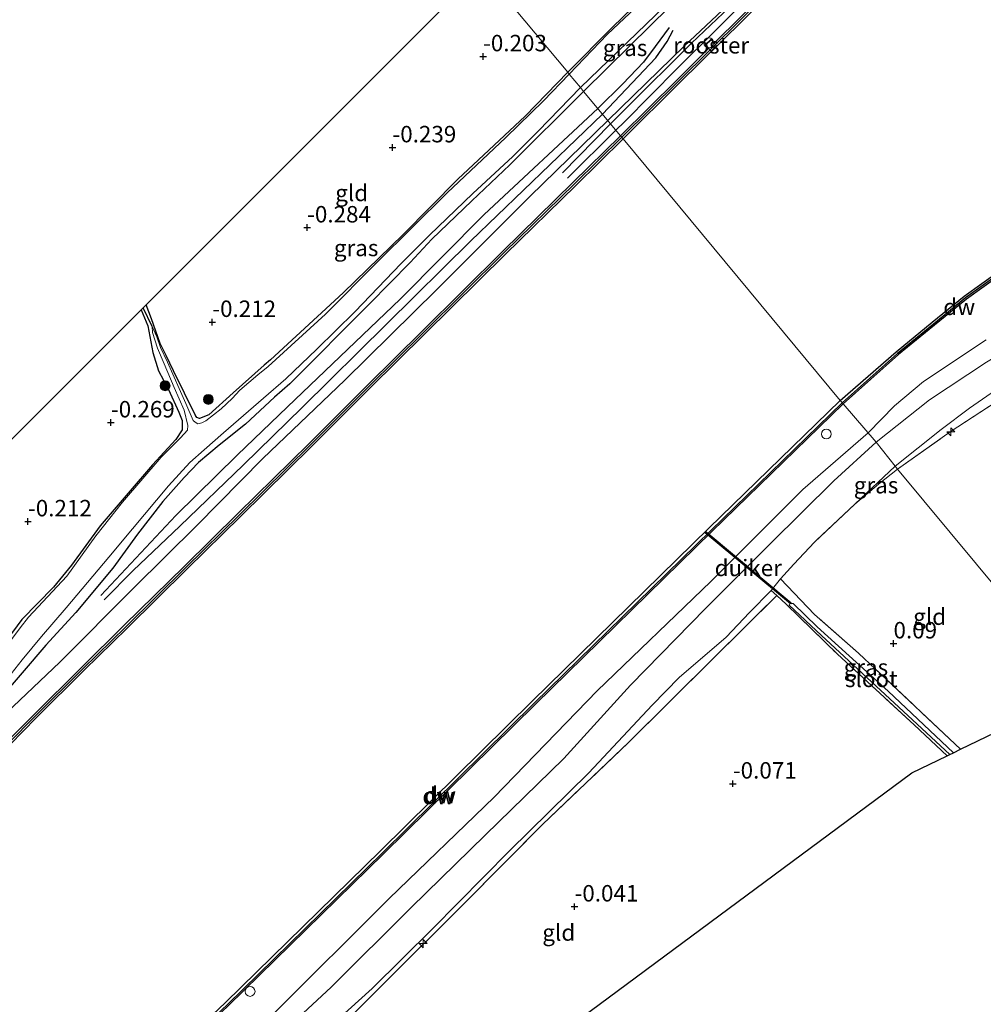
# Model space of a CAD drawing. Units: metres. Extents: x 202942 to 210007, y 518748 to 524237.
# Drawn here: x 206319 to 206465, y 521725 to 521874 of the extents above; entities that cross this region are included whole.
import ezdxf
from ezdxf.enums import TextEntityAlignment as Align

# ---------------------------------------------------------------- set-up
doc = ezdxf.new("R2010")
doc.units = ezdxf.units.M
doc.linetypes.add('IE-TERREINAFSCHEIDING', pattern=[10, 8, -2])
doc.layers.get('0').update_dxf_attribs({"lineweight": 25})
for name, color, linetype, lineweight in [('B-ME-AL-OVERIG-S-B1', 7, 'Continuous', 18), ('B-ME-GC-DAMWAND-GV-B6', 10, 'Continuous', 25), ('B-ME-GC-DAMWAND-L-B1', 10, 'Continuous', 25), ('B-ME-GR-BOOM-S-B1', 93, 'Continuous', 18), ('B-ME-GW-GRONDWERKLIJN-L-B1', 10, 'Continuous', 25), ('B-ME-GW-HOOGTEPUNT-S-B1', 10, 'Continuous', 25), ('B-ME-GW-INSTEEKWATERGANG-L-B1', 10, 'Continuous', 25), ('B-ME-GW-KRUINLIJN-L-B1', 93, 'Continuous', 18), ('B-ME-GW-TEENLIJN-L-B1', 93, 'Continuous', 18), ('B-ME-GW-WATERGANG-GREPPEL-L-B1', 10, 'Continuous', 25), ('B-ME-IE-GRASLAND-GV-B6', 93, 'Continuous', 18), ('B-ME-IE-GRONDWERKLIJN-GROND_INGERICHT-GV-B6', 253, 'Continuous', 18), ('B-ME-IE-HULPGEOMETRIE-L-B1', 53, 'Continuous', 18), ('B-ME-IE-INRICHTINGSELEMENT-GV-B6', 253, 'Continuous', 18), ('B-ME-IE-INRICHTINGSELEMENT-S-B1', 253, 'Continuous', 18), ('B-ME-IE-TERREINAFSCHEIDING-RASTERHEKWERK-L-B1', 8, 'IE-TERREINAFSCHEIDING', 18), ('B-ME-KG-KADASTRAAL-OPNAMEDTMGRENS-L-B1', 10, 'Continuous', 25), ('B-ME-KW-DUIKER-GV-B6', 10, 'Continuous', 25), ('B-ME-OB-WATERLIJN-L-B1', 133, 'OB-WATERLIJN', 18), ('B-ME-OG-BREUK-L-B1', 10, 'Continuous', 25), ('B-ME-OG-WATER-GV-B6', 153, 'Continuous', 18)]:
    doc.layers.add(name, color=color, linetype=linetype, lineweight=lineweight)
doc.styles.add('NLCS-ISO', font='NLCS-ISO.TTF')
doc.linetypes.add('OB-WATERLIJN', pattern='A,10,[32,NLCS.SHX,S=2,R=0,X=0,Y=0],-12', length=22)

# ---------------------------------------------------------------- blocks, each defined once
blk = doc.blocks.new('dtb')
blk.add_circle((0, 0), 0.75)
blk = doc.blocks.new('boom')
blk.add_hatch(color=256).paths.add_polyline_path([(-0.75, 0, 1), (0.75, 0, 1)])
blk.add_circle((0, 0), 0.75)
blk = doc.blocks.new('hecto')
for p, q in [((0, 0.625), (-0.625, 0)), ((0, -0.625), (0, 0.625)), ((-0.625, 0), (0.625, 0)), ((0.625, 0), (0, -0.625))]:
    blk.add_line(p, q)
blk = doc.blocks.new('hoogtepunt')
for p, q in [((-0.5, 0), (0.5, 0)), ((0, 0.5), (0, -0.5))]:
    blk.add_line(p, q)

msp = doc.modelspace()

# ---------------------------------------------------------------- linework, layer by layer
at = {"layer": 'B-ME-GC-DAMWAND-GV-B6'}
for points in [[(206410.588, 521856.121, -0.329), (206410.1991, 521856.5764, 0.8754), (206418.7554, 521865.0422, 0.8264), (206423.6114, 521869.8231, 0.8005), (206423.0927, 521870.3972, 0.8005), (206423.9818, 521871.2558, 0.8005), (206424.4932, 521870.6913, 0.8005), (206428.4585, 521874.5953, 0.878), (206439.0633, 521885.1981, 0.8056), (206447.3083, 521893.3291, 0.8474), (206457.7178, 521903.6265, 0.8324), (206467.525, 521913.3568, 0.8102)], [(206467.944, 521912.931, -0.327), (206458.138, 521903.202, -0.327), (206447.728, 521892.904, -0.327), (206439.484, 521884.774, -0.327), (206428.879, 521874.171, -0.327), (206419.175, 521864.617, -0.327), (206410.588, 521856.121, -0.329)], [(206263.5729, 521718.3123, 0.8001), (206272.7377, 521725.2553, 0.8833), (206282.5393, 521733.1397, 0.945), (206289.5627, 521739.017, 0.9009), (206295.6375, 521744.2082, 0.8946), (206300.5371, 521748.7294, 0.882), (206305.535, 521753.3613, 0.9198), (206308.9389, 521756.5426, 0.9135), (206311.2966, 521758.8783, 0.9261), (206316.9865, 521764.4643, 0.882), (206320.9534, 521768.4872, 0.8694), (206328.2394, 521775.7271, 0.8568), (206334.774, 521782.1378, 0.8946), (206343.9, 521791.1368, 0.8757), (206352.0922, 521799.1759, 0.9513), (206362.8347, 521809.7485, 0.9135), (206371.7513, 521818.6491, 0.9891), (206380.0639, 521826.8627, 0.9324), (206392.3197, 521839.0175, 0.9513), (206402.9852, 521849.4609, 0.9387), (206410.1991, 521856.5764, 0.8754), (206410.588, 521856.121, -0.329)], [(206410.588, 521856.121, -0.329), (206403.404, 521849.035, -0.329), (206392.739, 521838.592, -0.329), (206380.484, 521826.438, -0.329), (206372.172, 521818.225, -0.329), (206363.255, 521809.324, -0.329), (206352.511, 521798.75, -0.329), (206344.319, 521790.711, -0.329), (206335.193, 521781.712, -0.329), (206328.659, 521775.302, -0.329), (206321.377, 521768.065, -0.329), (206317.409, 521764.041, -0.329), (206311.716, 521758.453, -0.329), (206309.353, 521756.112, -0.329), (206305.942, 521752.924, -0.329), (206300.943, 521748.291, -0.329), (206296.034, 521743.761, -0.329), (206289.949, 521738.561, -0.329), (206282.918, 521732.678, -0.329), (206273.106, 521724.784, -0.329), (206263.93, 521717.833, -0.329)], [(206443.6044, 521816.3111, -0.329), (206452.1164, 521823.7377, -0.329), (206457.599, 521828.2143, -0.329), (206462.4399, 521832.1833, -0.329), (206467.8357, 521836.0532, -0.329)], [(206468.166, 521835.5828, 0.8672), (206462.79, 521831.727, 0.7798), (206457.963, 521827.7695, 0.7865), (206452.4872, 521823.2984, 0.8336), (206444.0512, 521815.824, 0.8655), (206443.6044, 521816.3111, -0.329)], [(206323.1921, 521698.3538, 0.8257), (206321.4907, 521696.8293, -0.329), (206321.0634, 521696.4464, -0.329), (206320.6113, 521696.9464, -0.329), (206323.5374, 521699.5448, -0.329), (206350.1352, 521724.7949, -0.329), (206373.7017, 521747.8603, -0.329), (206396.7987, 521770.6313, -0.329), (206423.6452, 521796.8889, -0.329), (206443.6044, 521816.3111, -0.329), (206444.0512, 521815.824, 0.8655), (206424.1064, 521796.4159, 0.8529), (206397.2612, 521770.1606, 0.8631), (206374.1643, 521747.3896, 0.8316), (206350.5931, 521724.3195, 0.8568), (206323.1921, 521698.3538, 0.8257)]]:
    msp.add_polyline3d(points, dxfattribs=at)
at = {"layer": 'B-ME-GC-DAMWAND-L-B1'}
for points in [[(206410.392, 521856.3439, 0.8756), (206418.9669, 521864.828, 0.8264), (206428.6705, 521874.3816, 0.878), (206439.2754, 521884.9845, 0.8056), (206447.5198, 521893.1149, 0.8474), (206457.9296, 521903.4127, 0.8324), (206467.7361, 521913.1422, 0.8102)], [(206263.749, 521718.0713, 0.8001), (206272.923, 521725.018, 0.8833), (206282.7303, 521732.907, 0.945), (206289.757, 521738.7871, 0.9009), (206295.8374, 521743.983, 0.8946), (206300.7415, 521748.5083, 0.882), (206305.7401, 521753.1409, 0.9198), (206309.1477, 521756.3257, 0.9135), (206311.5079, 521758.664, 0.9261), (206317.1991, 521764.2512, 0.882), (206321.1667, 521768.2748, 0.8694), (206328.4509, 521775.5129, 0.8568), (206334.9851, 521781.9232, 0.8946), (206344.1111, 521790.9222, 0.8757), (206352.3032, 521798.9612, 0.9513), (206363.0466, 521809.5346, 0.9135), (206371.9635, 521818.4355, 0.9891), (206380.2757, 521826.6487, 0.9324), (206392.531, 521838.803, 0.9513), (206403.1962, 521849.2462, 0.9387), (206410.392, 521856.3439, 0.8756)], [(206480.3953, 521843.9897, 0.7328), (206476.5672, 521841.4999, 0.8), (206472.2257, 521838.6514, 0.8336), (206468.0347, 521835.7698, 0.8672), (206462.6509, 521831.9084, 0.7798), (206457.8183, 521827.9463, 0.7865), (206452.3392, 521823.4724, 0.8336), (206443.8965, 521815.9926, 0.8655)], [(206443.8965, 521815.9926, 0.8655), (206423.9467, 521796.5796, 0.8529), (206397.1009, 521770.3238, 0.8631), (206374.004, 521747.5528, 0.8316), (206350.4344, 521724.4843, 0.8568), (206323.0371, 521698.522, 0.8257), (206321.338, 521696.9997, -0.329)]]:
    msp.add_polyline3d(points, dxfattribs=at)
at = {"layer": 'B-ME-GW-GRONDWERKLIJN-L-B1'}
msp.add_line((206408.7074, 521858.3745, 1.0187), (206401.3751, 521850.9208, 1.0391), dxfattribs=at)
for points in [[(206432.5509, 521881.663, 0.9652), (206420.9925, 521870.6563, 1.019), (206411.036, 521860.7418, 1.0123), (206408.7074, 521858.3745, 1.0187)], [(206407.484, 521859.856, 0.906), (206415.5944, 521868.4474, 0.906), (206417.3075, 521870.8957, 0.8867), (206418.2347, 521872.6434, 0.7611)], [(206331.7334, 521786.0009, 0.9989), (206336.1204, 521790.4912, 0.9795), (206343.2027, 521797.2202, 0.9795), (206352.9066, 521806.5495, 1.1148), (206361.8183, 521815.2618, 1.0472), (206387.4425, 521840.5779, 1.0761), (206407.484, 521859.856, 0.906)]]:
    msp.add_polyline3d(points, dxfattribs=at)
at = {"layer": 'B-ME-GW-INSTEEKWATERGANG-L-B1'}
for points in [[(206402.1858, 521866.2307, 0.1294), (206408.9765, 521873.0947, 0.1974), (206416.7954, 521880.6785, 0.1974), (206426.0876, 521889.6308, 0.205), (206435.4103, 521898.9749, 0.205), (206441.1052, 521903.9069, 0.1974), (206447.171, 521909.4522, 0.1898), (206452.8128, 521914.9243, 0.1823), (206459.3045, 521921.4742, 0.1823), (206467.9849, 521929.6883, 0.1823), (206472.4443, 521933.9773, 0.1823), (206477.7214, 521939.3094, 0.2243), (206478.8305, 521940.9842, 0.2243), (206479.228, 521942.3989, 0.2243), (206478.9183, 521944.2264, 0.2243), (206478.485, 521945.393, -0.141), (206476.905, 521949.146, -0.063), (206474.864, 521954.638, -0.279), (206473.441, 521958.064, -0.138)], [(206417.6726, 521876.157, 0.5555), (206411.6311, 521870.2651, 0.5219), (206404.6004, 521863.325, 0.3401)], [(206402.1858, 521866.2307, 0.1294), (206395.6899, 521859.5323, 0.1456), (206385.4919, 521849.9933, 0.1632), (206377.1558, 521841.584, 0.1632), (206368.0256, 521832.6721, 0.1809), (206356.9749, 521822.4867, -0.1135), (206356.04, 521821.709, -0.119), (206351.317, 521817.512, -0.11), (206347.6, 521814.162, -0.044), (206346.183, 521813.602, -0.026), (206345.778, 521813.748, -0.026), (206345.598, 521814.024, -0.026), (206342.273, 521820.835, -0.044), (206341.115, 521823.176, -0.044), (206340.231, 521824.964, -0.095), (206338.917, 521828.72, -0.167), (206338.116, 521830.891, -0.197)], [(206404.6004, 521863.325, 0.3401), (206393.3915, 521852.1393, 0.4184), (206387.6173, 521846.6938, 0.4184), (206381.5436, 521840.8309, 0.4184), (206378.2155, 521837.3213, 0.4272), (206372.0277, 521831.0098, 0.4007), (206359.9177, 521818.8731, 0.3309), (206357.62, 521816.845, 0.294), (206353.186, 521812.718, 0.297), (206349.206, 521809.523, 0.3), (206346.057, 521806.896, 0.267), (206343.871, 521804.606, 0.228), (206340.638, 521800.986, 0.177), (206336.79, 521795.982, 0.231), (206333.019, 521790.817, 0.351), (206327.402, 521784.083, 0.516), (206322.853, 521779.104, 0.519), (206319.219, 521774.94, 0.603), (206315.575, 521770.689, 0.762)], [(206337.347, 521830.122, -0.2), (206338.339, 521827.677, -0.17), (206339.123, 521823.604, -0.173), (206339.959, 521820.849, -0.173), (206341.494, 521818.014, -0.158), (206343.074, 521814.543, -0.11), (206343.576, 521813.293, -0.074), (206343.5477, 521811.8391, 0.1672), (206342.5876, 521810.3775, 0.2445), (206339.0797, 521806.5578, 0.2445), (206335.6563, 521802.6037, 0.2445), (206331.125, 521797.2762, 0.2348), (206326.7421, 521791.3038, 0.2348), (206324.0005, 521787.921, 0.2348), (206319.1925, 521783.0206, 0.2155), (206316.9252, 521779.9296, 0.2155)]]:
    msp.add_polyline3d(points, dxfattribs=at)
at = {"layer": 'B-ME-GW-KRUINLIJN-L-B1'}
for points in [[(206408.279, 521858.899, 0.963), (206419.9, 521870.2, 0.963), (206429.872, 521879.607, 0.918), (206440.053, 521890.247, 0.921), (206451.192, 521901.126, 0.933), (206462.373, 521912.359, 0.852), (206472.143, 521921.284, 0.825)], [(206119.618, 521620.63, 1.032), (206135.342, 521631.962, 1.116), (206159.34, 521648.628, 1.083), (206180.409, 521663.378, 1.101), (206191.573, 521671.483, 1.065), (206213.785, 521686.882, 1.044), (206234.362, 521701.265, 1.05), (206251.886, 521713.388, 1.041), (206263.691, 521722.017, 1.017), (206270.762, 521727.998, 1.08), (206284.008, 521738.666, 1.173), (206296.723, 521749.992, 1.134), (206310.671, 521763.004, 1.041), (206324.963, 521776.536, 1.014), (206336.231, 521787.815, 1.041), (206345.8, 521797.306, 1.02), (206355.848, 521807.512, 1.047), (206368.308, 521819.395, 1.125), (206382.224, 521833.167, 1.104), (206396.481, 521847.404, 1.059), (206408.279, 521858.899, 0.963)], [(206449.0918, 521809.983, 0.9476), (206457.2025, 521816.4071, 0.9362), (206465.8298, 521822.1493, 0.9476), (206477.9461, 521829.4284, 0.9589), (206485.0738, 521832.6839, 1.1517), (206487.5218, 521832.8671, 1.1517), (206489.9333, 521832.4718, 1.1063), (206493.246, 521832.0995, 1.1063), (206496.4441, 521832.6482, 1.1063), (206498.7237, 521833.8451, 1.1063), (206502.9189, 521837.0811, 1.2311), (206505.9516, 521839.4431, 1.2311), (206507.9372, 521840.0471, 1.163), (206509.8371, 521839.8618, 0.9816), (206513.9208, 521838.8067, 0.4826)], [(206465.817, 521825.559, 1.098), (206456.255, 521819.211, 1.104), (206451.853, 521815.499, 1.092), (206447.8589, 521811.4117, 1.1273)], [(206447.8589, 521811.4117, 1.1273), (206437.907, 521802.775, 0.968), (206423.957, 521788.781, 0.942), (206406.669, 521772.186, 1.022), (206391.011, 521755.989, 0.998), (206375.049, 521740.613, 0.952), (206357.327, 521722.973, 1.045), (206337.148, 521704.854, 1.045), (206318.717, 521688.596, 0.975), (206299.147, 521672.461, 1.091), (206280.825, 521657.718, 1.022), (206266.554, 521646.859, 0.975), (206251.59, 521635.089, 1.091), (206238.387, 521626.116, 0.975), (206224.178, 521616.162, 0.952), (206213.266, 521608.612, 0.998), (206195.798, 521596.508, 1.104), (206189.713, 521592.03, 1.143), (206178.937, 521584.955, 1.125), (206167.39, 521577.66, 1.068), (206159.595, 521572.406, 1.089)], [(206449.0918, 521809.983, 0.9476), (206442.6364, 521804.1025, 0.9848), (206432.9597, 521794.5197, 0.9672), (206423.2012, 521784.7309, 0.9848), (206411.7334, 521773.0306, 0.976), (206401.5755, 521761.8966, 0.8878), (206389.6162, 521750.2302, 0.8878), (206378.3857, 521739.2416, 0.9483), (206366.2077, 521727.1199, 0.9281), (206357.0138, 521718.5674, 0.9584)]]:
    msp.add_polyline3d(points, dxfattribs=at)
at = {"layer": 'B-ME-GW-TEENLIJN-L-B1'}
msp.add_line((206451.9836, 521806.3175, 0.169), (206445.812, 521800.5825, 0.3038), dxfattribs=at)
for points in [[(206513.9208, 521838.8067, 0.4826), (206509.0776, 521837.079, 0.4826), (206506.0043, 521835.6735, 0.5166), (206503.6522, 521833.9353, 0.63), (206500.646, 521831.5085, 0.528), (206498.751, 521830.2138, 0.4826), (206496.0196, 521828.9226, 0.4032), (206493.4651, 521828.3825, 0.3692), (206490.2106, 521828.3586, 0.3692), (206487.0062, 521828.6006, 0.3919), (206484.6397, 521828.3334, 0.3919), (206481.8543, 521827.1166, 0.4259), (206473.1539, 521822.0099, 0.2672), (206463.278, 521815.1653, 0.2672), (206458.972, 521811.8943, 0.2672), (206451.9836, 521806.3175, 0.169)], [(206293.66, 521658.349, 0.006), (206300.2935, 521663.7652, 0.1295), (206313.1711, 521674.5574, 0.1118), (206322.4397, 521682.5689, -0.0293), (206333.8055, 521692.7222, 0.0589), (206343.0682, 521700.8269, 0.1559), (206351.8282, 521708.258, 0.3235), (206363.0654, 521718.4416, 0.4294), (206372.4407, 521726.9386, 0.4205), (206381.6228, 521735.9965, 0.3941), (206393.3184, 521747.8279, 0.3764), (206405.3943, 521759.7331, 0.3235), (206415.0259, 521769.999, 0.341), (206419.1152, 521774.1905, 0.288), (206426.287, 521780.3297, 0.3057), (206429.8046, 521784.0795, 0.3057), (206433.131, 521787.444, 0.282)]]:
    msp.add_polyline3d(points, dxfattribs=at)
at = {"layer": 'B-ME-GW-WATERGANG-GREPPEL-L-B1'}
msp.add_line((206339.031, 521827.596, -0.443), (206337.622, 521830.396, -0.443), dxfattribs=at)
at = {"layer": 'B-ME-IE-GRASLAND-GV-B6'}
for points in [[(206467.5914, 521928.7069, -0.443), (206459.8028, 521921.5026, -0.443), (206454.4869, 521916.1052, -0.443), (206448.6637, 521910.3969, -0.443), (206441.2216, 521903.408, -0.443), (206435.1371, 521898.2429, -0.443), (206428.832, 521891.8739, -0.443), (206417.5035, 521880.8017, -0.443), (206408.2259, 521872.0085, -0.443), (206402.4068, 521865.9649, -0.443), (206402.1858, 521866.2307, 0.1294), (206408.9765, 521873.0947, 0.1974), (206416.7954, 521880.6785, 0.1974), (206426.0876, 521889.6308, 0.205), (206435.4103, 521898.9749, 0.205), (206441.1052, 521903.9069, 0.1974), (206447.171, 521909.4522, 0.1898), (206452.8128, 521914.9243, 0.1823), (206459.3045, 521921.4742, 0.1823), (206467.9849, 521929.6883, 0.1823)], [(206467.525, 521913.3568, 0.8102), (206457.7178, 521903.6265, 0.8324), (206447.3083, 521893.3291, 0.8474), (206439.0633, 521885.1981, 0.8056), (206428.4585, 521874.5953, 0.878), (206424.4932, 521870.6913, 0.8005), (206423.9818, 521871.2558, 0.8005), (206423.0927, 521870.3972, 0.8005), (206423.6114, 521869.8231, 0.8005), (206418.7554, 521865.0422, 0.8264), (206410.1991, 521856.5764, 0.8754), (206404.6004, 521863.325, 0.3401), (206411.6311, 521870.2651, 0.5219), (206417.6726, 521876.157, 0.5555), (206418.1591, 521875.7723, 0.554), (206418.7441, 521876.2963, 0.554), (206418.3729, 521876.84, 0.5594)], [(206417.6726, 521876.157, 0.5555), (206411.6311, 521870.2651, 0.5219), (206404.6004, 521863.325, 0.3401), (206404.1279, 521863.8937, -0.443), (206415.5412, 521874.9234, -0.443), (206417.1613, 521876.5612, -0.443), (206417.6726, 521876.157, 0.5555)], [(206339.031, 521827.596, -0.443), (206337.622, 521830.396, -0.443), (206338.116, 521830.891, -0.197), (206338.917, 521828.72, -0.167), (206340.231, 521824.964, -0.095), (206341.115, 521823.176, -0.044), (206342.273, 521820.835, -0.044), (206345.598, 521814.024, -0.026), (206345.778, 521813.748, -0.026), (206346.183, 521813.602, -0.026), (206347.6, 521814.162, -0.044), (206351.317, 521817.512, -0.11), (206356.04, 521821.709, -0.119), (206356.9749, 521822.4867, -0.1135), (206368.0256, 521832.6721, 0.1809), (206377.1558, 521841.584, 0.1632), (206385.4919, 521849.9933, 0.1632), (206395.6899, 521859.5323, 0.1456), (206402.1858, 521866.2307, 0.1294), (206402.4068, 521865.9649, -0.443), (206398.4972, 521861.8993, -0.443), (206392.7707, 521856.3029, -0.443), (206383.8628, 521847.9023, -0.443), (206373.213, 521837.3335, -0.443), (206365.3424, 521829.4462, -0.443), (206356.6557, 521821.4855, -0.443), (206355.0706, 521820.2157, -0.443), (206352.3094, 521817.9159, -0.443), (206351.179, 521816.633, -0.443), (206349.506, 521815.057, -0.443), (206347.184, 521813.241, -0.443), (206346.551, 521812.936, -0.443), (206345.948, 521812.796, -0.443), (206345.552, 521813.048, -0.443), (206345.231, 521813.276, -0.443), (206344.124, 521815.887, -0.443), (206341.359, 521822.142, -0.443), (206340.25, 521824.383, -0.443), (206339.739, 521826.017, -0.443), (206339.031, 521827.596, -0.443)], [(206404.6004, 521863.325, 0.3401), (206410.1991, 521856.5764, 0.8754), (206402.9852, 521849.4609, 0.9387), (206392.3197, 521839.0175, 0.9513), (206380.0639, 521826.8627, 0.9324), (206371.7513, 521818.6491, 0.9891), (206362.8347, 521809.7485, 0.9135), (206352.0922, 521799.1759, 0.9513), (206343.9, 521791.1368, 0.8757), (206334.774, 521782.1378, 0.8946), (206328.2394, 521775.7271, 0.8568), (206320.9534, 521768.4872, 0.8694), (206316.9865, 521764.4643, 0.882), (206311.2966, 521758.8783, 0.9261), (206308.9389, 521756.5426, 0.9135), (206305.535, 521753.3613, 0.9198), (206300.5371, 521748.7294, 0.882), (206295.6375, 521744.2082, 0.8946), (206289.5627, 521739.017, 0.9009), (206282.5393, 521733.1397, 0.945), (206272.7377, 521725.2553, 0.8833), (206263.5729, 521718.3123, 0.8001)], [(206404.1279, 521863.8937, -0.443), (206404.6004, 521863.325, 0.3401), (206393.3915, 521852.1393, 0.4184), (206387.6173, 521846.6938, 0.4184), (206381.5436, 521840.8309, 0.4184), (206378.2155, 521837.3213, 0.4272), (206372.0277, 521831.0098, 0.4007), (206359.9177, 521818.8731, 0.3309), (206357.62, 521816.845, 0.294), (206353.186, 521812.718, 0.297), (206349.206, 521809.523, 0.3), (206346.057, 521806.896, 0.267), (206343.871, 521804.606, 0.228), (206340.638, 521800.986, 0.177), (206336.79, 521795.982, 0.231), (206333.019, 521790.817, 0.351), (206327.402, 521784.083, 0.516), (206322.853, 521779.104, 0.519), (206319.219, 521774.94, 0.603), (206315.575, 521770.689, 0.762)], [(206315.575, 521770.689, 0.762), (206319.219, 521774.94, 0.603), (206322.853, 521779.104, 0.519), (206327.402, 521784.083, 0.516), (206333.019, 521790.817, 0.351), (206336.79, 521795.982, 0.231), (206340.638, 521800.986, 0.177), (206343.871, 521804.606, 0.228), (206346.057, 521806.896, 0.267), (206349.206, 521809.523, 0.3), (206353.186, 521812.718, 0.297), (206357.62, 521816.845, 0.294), (206359.9177, 521818.8731, 0.3309), (206372.0277, 521831.0098, 0.4007), (206378.2155, 521837.3213, 0.4272), (206381.5436, 521840.8309, 0.4184), (206387.6173, 521846.6938, 0.4184), (206393.3915, 521852.1393, 0.4184), (206404.6004, 521863.325, 0.3401)], [(206316.436, 521773.347, -0.443), (206319.232, 521776.88, -0.443), (206322.165, 521780.448, -0.443), (206325.919, 521784.786, -0.443), (206332.411, 521792.527, -0.443), (206336.001, 521796.815, -0.443), (206341.511, 521803.354, -0.443), (206344.755, 521806.873, -0.443), (206346.901, 521808.832, -0.443), (206349.856, 521811.425, -0.443), (206355.941, 521816.674, -0.443), (206359.3269, 521819.5986, -0.443), (206364.0597, 521824.1036, -0.443), (206369.8381, 521829.8208, -0.443), (206376.8782, 521837.1703, -0.443), (206381.1621, 521841.4661, -0.443), (206387.7792, 521847.7996, -0.443), (206393.8421, 521853.4267, -0.443), (206397.7114, 521857.2641, -0.443), (206404.1279, 521863.8937, -0.443)], [(206465.8298, 521822.1493, 0.9476), (206457.2025, 521816.4071, 0.9362), (206449.0918, 521809.983, 0.9476), (206444.0512, 521815.824, 0.8655), (206452.4872, 521823.2984, 0.8336), (206457.963, 521827.7695, 0.7865), (206462.79, 521831.727, 0.7798), (206468.166, 521835.5828, 0.8672)], [(206316.9252, 521779.9296, 0.2155), (206319.1925, 521783.0206, 0.2155), (206324.0005, 521787.921, 0.2348), (206326.7421, 521791.3038, 0.2348), (206331.125, 521797.2762, 0.2348), (206335.6563, 521802.6037, 0.2445), (206339.0797, 521806.5578, 0.2445), (206342.5876, 521810.3775, 0.2445), (206343.5477, 521811.8391, 0.1672), (206343.576, 521813.293, -0.074), (206343.074, 521814.543, -0.11), (206341.494, 521818.014, -0.158), (206339.959, 521820.849, -0.173), (206339.123, 521823.604, -0.173), (206338.339, 521827.677, -0.17), (206337.347, 521830.122, -0.2), (206337.622, 521830.396, -0.443), (206339.031, 521827.596, -0.443), (206339.034, 521826.65, -0.443), (206339.836, 521824.265, -0.443), (206340.847, 521821.886, -0.443), (206342.356, 521818.282, -0.443), (206343.85, 521814.837, -0.443), (206344.4351, 521812.5449, -0.443), (206344.3832, 521811.7965, -0.443), (206343.337, 521810.6266, -0.443), (206340.349, 521807.697, -0.443), (206334.4843, 521800.8532, -0.443), (206330.4275, 521795.7517, -0.443), (206326.0232, 521789.6333, -0.443), (206320.195, 521783.3904, -0.443), (206318.9616, 521781.7743, -0.443), (206313.0063, 521773.8435, -0.443)], [(206473.1539, 521822.0099, 0.2672), (206463.278, 521815.1653, 0.2672), (206458.972, 521811.8943, 0.2672), (206451.9836, 521806.3175, 0.169), (206449.0918, 521809.983, 0.9476), (206457.2025, 521816.4071, 0.9362), (206465.8298, 521822.1493, 0.9476)], [(206452.305, 521805.894, 0.072), (206451.9836, 521806.3175, 0.169), (206458.972, 521811.8943, 0.2672), (206463.278, 521815.1653, 0.2672), (206473.1539, 521822.0099, 0.2672)], [(206472.4576, 521819.4812, 0.07), (206460.3256, 521811.5333, 0.01), (206452.305, 521805.894, 0.072)], [(206350.5931, 521724.3195, 0.8568), (206374.1643, 521747.3896, 0.8316), (206397.2612, 521770.1606, 0.8631), (206424.1064, 521796.4159, 0.8529), (206444.0512, 521815.824, 0.8655), (206449.0918, 521809.983, 0.9476), (206442.6364, 521804.1025, 0.9848), (206432.9597, 521794.5197, 0.9672), (206423.2012, 521784.7309, 0.9848), (206411.7334, 521773.0306, 0.976), (206401.5755, 521761.8966, 0.8878), (206389.6162, 521750.2302, 0.8878), (206378.3857, 521739.2416, 0.9483), (206366.2077, 521727.1199, 0.9281), (206357.0138, 521718.5674, 0.9584)], [(206357.0138, 521718.5674, 0.9584), (206366.2077, 521727.1199, 0.9281), (206378.3857, 521739.2416, 0.9483), (206389.6162, 521750.2302, 0.8878), (206401.5755, 521761.8966, 0.8878), (206411.7334, 521773.0306, 0.976), (206423.2012, 521784.7309, 0.9848), (206432.9597, 521794.5197, 0.9672), (206442.6364, 521804.1025, 0.9848), (206449.0918, 521809.983, 0.9476), (206451.9836, 521806.3175, 0.169), (206445.812, 521800.5825, 0.3038)], [(206445.812, 521800.5825, 0.3038), (206451.9836, 521806.3175, 0.169), (206452.305, 521805.894, 0.072), (206449.449, 521803.579, 0.123), (206445.812, 521800.5825, 0.3038)], [(206445.812, 521800.5825, 0.3038), (206439.695, 521794.791, 0.228), (206436.56, 521791.442, 0.303), (206434.542, 521789.198, 0.33), (206433.131, 521787.444, 0.282), (206429.8046, 521784.0795, 0.3057), (206426.287, 521780.3297, 0.3057), (206419.1152, 521774.1905, 0.288), (206415.0259, 521769.999, 0.341), (206405.3943, 521759.7331, 0.3235), (206393.3184, 521747.8279, 0.3764), (206381.6228, 521735.9965, 0.3941), (206372.4407, 521726.9386, 0.4205), (206363.0654, 521718.4416, 0.4294)], [(206461.908, 521763.284, 0.066), (206460.844, 521762.769, -1.056), (206450.918, 521772.137, -1.056), (206440.128, 521781.923, -1.056), (206436.474, 521785.449, -1.056), (206436.096, 521785.479, -1.056), (206435.894, 521785.347, -1.056), (206435.848, 521785.209, -1.056), (206440.754, 521780.592, -1.056), (206454.593, 521767.751, -1.056), (206460.255, 521762.484, -1.056), (206459.847, 521762.287, -0.143), (206454.855, 521767.025, -0.152), (206443.209, 521777.759, -0.041), (206435.377, 521785.337, 0.096), (206433.956, 521786.67, 0.265), (206433.131, 521787.444, 0.282), (206434.542, 521789.198, 0.33), (206439.719, 521783.777, 0.135), (206446.406, 521777.913, 0.111), (206461.908, 521763.284, 0.066)], [(206363.0654, 521718.4416, 0.4294), (206372.4407, 521726.9386, 0.4205), (206381.6228, 521735.9965, 0.3941), (206393.3184, 521747.8279, 0.3764), (206405.3943, 521759.7331, 0.3235), (206415.0259, 521769.999, 0.341), (206419.1152, 521774.1905, 0.288), (206426.287, 521780.3297, 0.3057), (206429.8046, 521784.0795, 0.3057), (206433.131, 521787.444, 0.282), (206433.956, 521786.67, 0.265), (206423.961, 521776.728, 0.24), (206411.472, 521764.368, 0.24), (206398.3351, 521751.845, 0.373), (206386.509, 521739.903, 0.293), (206374.227, 521727.7, 0.213), (206361.995, 521715.527, 0.267)]]:
    msp.add_polyline3d(points, dxfattribs=at)
at = {"layer": 'B-ME-IE-GRONDWERKLIJN-GROND_INGERICHT-GV-B6'}
for points in [[(206402.1858, 521866.2307, 0.1294), (206389.14, 521881.927, -0.179), (206398.069, 521889.735, -0.279), (206398.528, 521890.136, -0.426), (206399, 521890.549, -0.276), (206419.015, 521908.05, -0.015), (206426.768, 521915.146, -0.219), (206427.198, 521915.54, -0.459), (206427.713, 521916.012, -0.24), (206450.354, 521936.736, -0.213), (206450.769, 521937.116, -0.465), (206451.279, 521937.583, -0.297), (206464.948, 521950.094, -0.144), (206473.441, 521958.064, -0.138)], [(206467.9849, 521929.6883, 0.1823), (206459.3045, 521921.4742, 0.1823), (206452.8128, 521914.9243, 0.1823), (206447.171, 521909.4522, 0.1898), (206441.1052, 521903.9069, 0.1974), (206435.4103, 521898.9749, 0.205), (206426.0876, 521889.6308, 0.205), (206416.7954, 521880.6785, 0.1974), (206408.9765, 521873.0947, 0.1974), (206402.1858, 521866.2307, 0.1294)], [(206402.1858, 521866.2307, 0.1294), (206395.6899, 521859.5323, 0.1456), (206385.4919, 521849.9933, 0.1632), (206377.1558, 521841.584, 0.1632), (206368.0256, 521832.6721, 0.1809), (206356.9749, 521822.4867, -0.1135), (206356.04, 521821.709, -0.119), (206351.317, 521817.512, -0.11), (206347.6, 521814.162, -0.044), (206346.183, 521813.602, -0.026), (206345.778, 521813.748, -0.026), (206345.598, 521814.024, -0.026), (206342.273, 521820.835, -0.044), (206341.115, 521823.176, -0.044), (206340.231, 521824.964, -0.095), (206338.917, 521828.72, -0.167), (206338.116, 521830.891, -0.197), (206351.623, 521844.4, -0.239), (206351.882, 521844.66, -0.413), (206352.275, 521845.053, -0.224), (206365.241, 521858.022, -0.233), (206365.538, 521858.32, -0.386), (206365.895, 521858.676, -0.185), (206377.979, 521870.763, -0.188), (206378.266, 521871.051, -0.44), (206378.75, 521871.535, -0.197), (206389.14, 521881.927, -0.179), (206402.1858, 521866.2307, 0.1294)], [(206316.386, 521809.158, -0.239), (206323.131, 521815.904, -0.212), (206323.35, 521816.124, -0.443), (206323.834, 521816.607, -0.23), (206337.347, 521830.122, -0.2), (206338.339, 521827.677, -0.17), (206339.123, 521823.604, -0.173), (206339.959, 521820.849, -0.173), (206341.494, 521818.014, -0.158), (206343.074, 521814.543, -0.11), (206343.576, 521813.293, -0.074), (206343.5477, 521811.8391, 0.1672), (206342.5876, 521810.3775, 0.2445), (206339.0797, 521806.5578, 0.2445), (206335.6563, 521802.6037, 0.2445), (206331.125, 521797.2762, 0.2348), (206326.7421, 521791.3038, 0.2348), (206324.0005, 521787.921, 0.2348), (206319.1925, 521783.0206, 0.2155), (206316.9252, 521779.9296, 0.2155)], [(206452.305, 521805.894, 0.072), (206460.3256, 521811.5333, 0.01), (206472.4576, 521819.4812, 0.07)], [(206445.812, 521800.5825, 0.3038), (206449.449, 521803.579, 0.123), (206452.305, 521805.894, 0.072), (206480.34, 521772.201, 0.093), (206461.908, 521763.284, 0.066), (206446.406, 521777.913, 0.111), (206439.719, 521783.777, 0.135), (206434.542, 521789.198, 0.33), (206436.56, 521791.442, 0.303), (206439.695, 521794.791, 0.228), (206445.812, 521800.5825, 0.3038)], [(206480.34, 521772.201, 0.093), (206452.305, 521805.894, 0.072)], [(206352.612, 521684.214, 0.027), (206344.4706, 521698.9021, 0.187), (206353.7, 521707.303, 0.24), (206361.995, 521715.527, 0.267), (206374.227, 521727.7, 0.213), (206386.509, 521739.903, 0.293), (206398.3351, 521751.845, 0.373), (206411.472, 521764.368, 0.24), (206423.961, 521776.728, 0.24), (206433.956, 521786.67, 0.265), (206435.377, 521785.337, 0.096), (206443.209, 521777.759, -0.041), (206454.855, 521767.025, -0.152), (206459.847, 521762.287, -0.143), (206454.52, 521759.71, -0.038), (206352.612, 521684.214, 0.027)]]:
    msp.add_polyline3d(points, dxfattribs=at)
at = {"layer": 'B-ME-IE-HULPGEOMETRIE-L-B1'}
msp.add_polyline3d([(206480.34, 521772.201, 0.093), (206452.305, 521805.894, 0.072), (206451.9836, 521806.3175, 0.169), (206449.0918, 521809.983, 0.9476), (206444.0512, 521815.824, 0.8655), (206443.6044, 521816.3111, -0.329), (206410.588, 521856.121, -0.329), (206410.1991, 521856.5764, 0.8754), (206404.6004, 521863.325, 0.3401), (206404.1279, 521863.8937, -0.443), (206402.4068, 521865.9649, -0.443), (206402.1858, 521866.2307, 0.1294), (206389.14, 521881.927, -0.179)], dxfattribs=at)
at = {"layer": 'B-ME-IE-INRICHTINGSELEMENT-GV-B6'}
msp.add_polyline3d([(206423.1622, 521870.3948, 0.8005), (206423.9794, 521871.184, 0.8005), (206424.8112, 521870.2657, 0.8005), (206424.0044, 521869.4628, 0.8005), (206423.1622, 521870.3948, 0.8005)], dxfattribs=at)
at = {"layer": 'B-ME-IE-TERREINAFSCHEIDING-RASTERHEKWERK-L-B1'}
for points in [[(206452.305, 521805.894, 0.072), (206460.3256, 521811.5333, 0.01), (206472.4576, 521819.4812, 0.07), (206487.368, 521827.297, 0.342), (206496.096, 521824.692, 0.07), (206508.487, 521829.487, 0.161), (206522.2026, 521834.992, 0.3745), (206533.841, 521839.138, 0.221), (206559.716, 521842.446, 0.07), (206581.638, 521844.101, -0.08), (206590.444, 521843.726, -0.08), (206603.799, 521841.953, -0.166), (206615.546, 521839.246, -0.123), (206628.019, 521835.693, -0.059), (206641.153, 521831.973, -0.059), (206654.035, 521828.041, -0.059), (206667.521, 521824.229, -0.144), (206680.724, 521820.187, -0.187), (206694.371, 521815.873, -0.23), (206707.028, 521811.832, -0.187), (206719.426, 521808.014, -0.357), (206732.196, 521803.582, -0.102), (206743.53, 521799.904, -0.123), (206749.738, 521798.012, 0.123)], [(206452.305, 521805.894, 0.072), (206449.449, 521803.579, 0.123), (206445.812, 521800.5825, 0.3038)], [(206445.812, 521800.5825, 0.3038), (206439.695, 521794.791, 0.228), (206436.56, 521791.442, 0.303), (206434.542, 521789.198, 0.33)], [(206461.908, 521763.284, 0.066), (206446.406, 521777.913, 0.111), (206439.719, 521783.777, 0.135), (206434.542, 521789.198, 0.33), (206433.131, 521787.444, 0.282), (206433.956, 521786.67, 0.265), (206435.377, 521785.337, 0.096), (206443.209, 521777.759, -0.041), (206454.855, 521767.025, -0.152), (206459.847, 521762.287, -0.143)], [(206352.612, 521684.214, 0.027), (206344.4706, 521698.9021, 0.187), (206353.7, 521707.303, 0.24), (206361.995, 521715.527, 0.267), (206374.227, 521727.7, 0.213), (206386.509, 521739.903, 0.293), (206398.3351, 521751.845, 0.373), (206411.472, 521764.368, 0.24), (206423.961, 521776.728, 0.24), (206433.956, 521786.67, 0.265)]]:
    msp.add_polyline3d(points, dxfattribs=at)
at = {"layer": 'B-ME-KG-KADASTRAAL-OPNAMEDTMGRENS-L-B1'}
for points in [[(206316.386, 521809.158, -0.239), (206323.131, 521815.904, -0.212), (206323.35, 521816.124, -0.443), (206323.834, 521816.607, -0.23), (206337.347, 521830.122, -0.2), (206337.622, 521830.396, -0.443), (206338.116, 521830.891, -0.197), (206351.623, 521844.4, -0.239), (206351.882, 521844.66, -0.413), (206352.275, 521845.053, -0.224), (206365.241, 521858.022, -0.233), (206365.538, 521858.32, -0.386), (206365.895, 521858.676, -0.185), (206377.979, 521870.763, -0.188), (206378.266, 521871.051, -0.44), (206378.75, 521871.535, -0.197), (206389.14, 521881.927, -0.179)], [(206177.101, 521551.311, 0.063), (206203.625, 521571.698, -0.35), (206203.971, 521571.964, -1.079), (206204.465, 521572.344, -1.079), (206205.151, 521572.871, -0.278), (206224.026, 521587.38, -0.143), (206257.629, 521611.01, -0.326), (206258.516, 521611.634, -1.067), (206259.288, 521612.177, -1.067), (206259.658, 521612.437, -0.44), (206275.449, 521623.542, -0.2), (206322.551, 521661.439, -0.389), (206322.922, 521661.738, -1.004), (206323.446, 521662.16, -1.004), (206324.037, 521662.635, -0.305), (206330.478, 521667.817, -0.14), (206352.612, 521684.214, 0.027), (206454.52, 521759.71, -0.038), (206459.847, 521762.287, -0.143), (206460.255, 521762.484, -1.056), (206460.844, 521762.769, -1.056), (206461.908, 521763.284, 0.066), (206480.34, 521772.201, 0.093)]]:
    msp.add_polyline3d(points, dxfattribs=at)
at = {"layer": 'B-ME-KW-DUIKER-GV-B6'}
msp.add_polyline3d([(206436.032, 521785.4022, -1.056), (206423.1053, 521796.1773, -0.324), (206423.2334, 521796.3309, -0.324), (206436.16, 521785.5558, -1.056), (206436.032, 521785.4022, -1.056)], dxfattribs=at)
at = {"layer": 'B-ME-OB-WATERLIJN-L-B1'}
for points in [[(206410.588, 521856.121, -0.329), (206419.175, 521864.617, -0.327), (206428.879, 521874.171, -0.327), (206439.484, 521884.774, -0.327), (206447.728, 521892.904, -0.327), (206458.138, 521903.202, -0.327), (206467.944, 521912.931, -0.327)], [(206613.259, 521867.091, -0.327), (206606.3192, 521868.4982, -0.327), (206597.4072, 521869.6499, -0.327), (206587.876, 521870.5617, -0.327), (206579.0926, 521870.6918, -0.327), (206570.7706, 521870.7508, -0.327), (206561.4802, 521870.2453, -0.327), (206551.2446, 521868.9906, -0.327), (206543.1342, 521867.9048, -0.327), (206534.3841, 521866.0355, -0.327), (206530.252, 521865.1143, -0.327), (206523.456, 521863.1346, -0.327), (206515.1847, 521860.5302, -0.327), (206508.7992, 521858.2303, -0.327), (206502.0754, 521855.5019, -0.327), (206491.4733, 521850.6182, -0.327), (206480.2064, 521844.28, -0.329), (206476.3778, 521841.7899, -0.329), (206472.0326, 521838.9389, -0.329), (206467.8357, 521836.0532, -0.329), (206462.4399, 521832.1833, -0.329), (206457.599, 521828.2143, -0.329), (206452.1164, 521823.7377, -0.329), (206443.6044, 521816.3111, -0.329)], [(206263.93, 521717.833, -0.329), (206273.106, 521724.784, -0.329), (206282.918, 521732.678, -0.329), (206289.949, 521738.561, -0.329), (206296.034, 521743.761, -0.329), (206300.943, 521748.291, -0.329), (206305.942, 521752.924, -0.329), (206309.353, 521756.112, -0.329), (206311.716, 521758.453, -0.329), (206317.409, 521764.041, -0.329), (206321.377, 521768.065, -0.329), (206328.659, 521775.302, -0.329), (206335.193, 521781.712, -0.329), (206344.319, 521790.711, -0.329), (206352.511, 521798.75, -0.329), (206363.255, 521809.324, -0.329), (206372.172, 521818.225, -0.329), (206380.484, 521826.438, -0.329), (206392.739, 521838.592, -0.329), (206403.404, 521849.035, -0.329), (206410.588, 521856.121, -0.329)], [(206443.6044, 521816.3111, -0.329), (206423.6452, 521796.8889, -0.329), (206396.7987, 521770.6313, -0.329), (206373.7017, 521747.8603, -0.329), (206350.1352, 521724.7949, -0.329), (206323.5374, 521699.5448, -0.329)]]:
    msp.add_polyline3d(points, dxfattribs=at)
at = {"layer": 'B-ME-OG-BREUK-L-B1'}
msp.add_line((206402.1667, 521850.1229, 0.989), (206409.5129, 521857.411, 0.9289), dxfattribs=at)
for points in [[(206409.5129, 521857.411, 0.9289), (206410.8308, 521858.7185, 0.9182), (206418.8362, 521866.7835, 0.8913), (206424.6281, 521872.5836, 0.8711), (206427.15, 521875.0726, 0.8711), (206433.1545, 521881.2398, 0.8711)], [(206417.6301, 521873.0442, 0.7128), (206415.4952, 521870.156, 0.7225), (206413.6966, 521867.7482, 0.7611), (206410.5533, 521864.4526, 0.7611), (206406.7711, 521860.7136, 0.6065)], [(206331.1777, 521786.6825, 0.8153), (206342.5808, 521798.8279, 0.5642), (206351.9534, 521808.0047, 0.5835), (206359.5943, 521815.3351, 0.6935), (206376.6955, 521831.7058, 0.6162), (206389.4599, 521844.5799, 0.6065), (206406.7711, 521860.7136, 0.6065)]]:
    msp.add_polyline3d(points, dxfattribs=at)
at = {"layer": 'B-ME-OG-WATER-GV-B6'}
for points in [[(206402.4068, 521865.9649, -0.443), (206408.2259, 521872.0085, -0.443), (206417.5035, 521880.8017, -0.443), (206428.832, 521891.8739, -0.443), (206435.1371, 521898.2429, -0.443), (206441.2216, 521903.408, -0.443), (206448.6637, 521910.3969, -0.443), (206454.4869, 521916.1052, -0.443), (206459.8028, 521921.5026, -0.443), (206467.5914, 521928.7069, -0.443)], [(206469.9963, 521926.7481, -0.443), (206458.9584, 521916.4646, -0.443), (206450.3494, 521908.3311, -0.443), (206440.9112, 521899.7126, -0.443), (206431.4645, 521890.9264, -0.443), (206423.3361, 521882.803, -0.443), (206417.9908, 521877.3997, -0.443), (206417.6908, 521877.8392, -0.443), (206417.562, 521877.7512, -0.443), (206418.5381, 521876.3213, -0.443), (206418.1528, 521875.9762, -0.443), (206416.8089, 521877.0387, -0.443), (206416.7121, 521876.9163, -0.443), (206417.1613, 521876.5612, -0.443), (206415.5412, 521874.9234, -0.443), (206404.1279, 521863.8937, -0.443), (206402.4068, 521865.9649, -0.443)], [(206467.8357, 521836.0532, -0.329), (206462.4399, 521832.1833, -0.329), (206457.599, 521828.2143, -0.329), (206452.1164, 521823.7377, -0.329), (206443.6044, 521816.3111, -0.329), (206410.588, 521856.121, -0.329), (206419.175, 521864.617, -0.327), (206428.879, 521874.171, -0.327), (206439.484, 521884.774, -0.327), (206447.728, 521892.904, -0.327), (206458.138, 521903.202, -0.327), (206467.944, 521912.931, -0.327)], [(206313.0063, 521773.8435, -0.443), (206318.9616, 521781.7743, -0.443), (206320.195, 521783.3904, -0.443), (206326.0232, 521789.6333, -0.443), (206330.4275, 521795.7517, -0.443), (206334.4843, 521800.8532, -0.443), (206340.349, 521807.697, -0.443), (206343.337, 521810.6266, -0.443), (206344.3832, 521811.7965, -0.443), (206344.4351, 521812.5449, -0.443), (206343.85, 521814.837, -0.443), (206342.356, 521818.282, -0.443), (206340.847, 521821.886, -0.443), (206339.836, 521824.265, -0.443), (206339.034, 521826.65, -0.443), (206339.031, 521827.596, -0.443), (206339.739, 521826.017, -0.443), (206340.25, 521824.383, -0.443), (206341.359, 521822.142, -0.443), (206344.124, 521815.887, -0.443), (206345.231, 521813.276, -0.443), (206345.552, 521813.048, -0.443), (206345.948, 521812.796, -0.443), (206346.551, 521812.936, -0.443), (206347.184, 521813.241, -0.443), (206349.506, 521815.057, -0.443), (206351.179, 521816.633, -0.443), (206352.3094, 521817.9159, -0.443), (206355.0706, 521820.2157, -0.443), (206356.6557, 521821.4855, -0.443), (206365.3424, 521829.4462, -0.443), (206373.213, 521837.3335, -0.443), (206383.8628, 521847.9023, -0.443), (206392.7707, 521856.3029, -0.443), (206398.4972, 521861.8993, -0.443), (206402.4068, 521865.9649, -0.443), (206404.1279, 521863.8937, -0.443), (206397.7114, 521857.2641, -0.443), (206393.8421, 521853.4267, -0.443), (206387.7792, 521847.7996, -0.443), (206381.1621, 521841.4661, -0.443), (206376.8782, 521837.1703, -0.443), (206369.8381, 521829.8208, -0.443), (206364.0597, 521824.1036, -0.443), (206359.3269, 521819.5986, -0.443), (206355.941, 521816.674, -0.443), (206349.856, 521811.425, -0.443), (206346.901, 521808.832, -0.443), (206344.755, 521806.873, -0.443), (206341.511, 521803.354, -0.443), (206336.001, 521796.815, -0.443), (206332.411, 521792.527, -0.443), (206325.919, 521784.786, -0.443), (206322.165, 521780.448, -0.443), (206319.232, 521776.88, -0.443), (206316.436, 521773.347, -0.443)], [(206317.409, 521764.041, -0.329), (206321.377, 521768.065, -0.329), (206328.659, 521775.302, -0.329), (206335.193, 521781.712, -0.329), (206344.319, 521790.711, -0.329), (206352.511, 521798.75, -0.329), (206363.255, 521809.324, -0.329), (206372.172, 521818.225, -0.329), (206380.484, 521826.438, -0.329), (206392.739, 521838.592, -0.329), (206403.404, 521849.035, -0.329), (206410.588, 521856.121, -0.329), (206443.6044, 521816.3111, -0.329), (206423.6452, 521796.8889, -0.329), (206396.7987, 521770.6313, -0.329), (206373.7017, 521747.8603, -0.329), (206350.1352, 521724.7949, -0.329), (206323.5374, 521699.5448, -0.329)], [(206460.844, 521762.769, -1.056), (206460.255, 521762.484, -1.056), (206454.593, 521767.751, -1.056), (206440.754, 521780.592, -1.056), (206435.848, 521785.209, -1.056), (206435.894, 521785.347, -1.056), (206436.096, 521785.479, -1.056), (206436.474, 521785.449, -1.056), (206440.128, 521781.923, -1.056), (206450.918, 521772.137, -1.056), (206460.844, 521762.769, -1.056)]]:
    msp.add_polyline3d(points, dxfattribs=at)

# ---------------------------------------------------------------- block references
at = {"layer": 'B-ME-AL-OVERIG-S-B1', "rotation": 90}
for name, p in [('dtb', (206423.6253, 521870.7078, 0.8005)), ('hecto', (206460.4261, 521811.5665, 0.1205)), ('hecto', (206380.204, 521733.746, 0.418))]:
    msp.add_blockref(name, p, dxfattribs=at)
at = {"layer": 'B-ME-GR-BOOM-S-B1', "rotation": 90}
for p in [(206340.971, 521818.563, -0.089), (206347.5436, 521816.4828, 0.117)]:
    msp.add_blockref('boom', p, dxfattribs=at)
at = {"layer": 'B-ME-GW-HOOGTEPUNT-S-B1', "rotation": 90}
for p in [(206389.314, 521868.636, -0.203), (206389.314, 521868.636, -0.203), (206375.539, 521854.792, -0.239), (206375.539, 521854.792, -0.239), (206362.564, 521842.612, -0.284), (206362.564, 521842.612, -0.284), (206348.148, 521828.245, -0.212), (206348.148, 521828.245, -0.212), (206332.738, 521812.965, -0.269), (206332.738, 521812.965, -0.269), (206320.128, 521797.927, -0.212), (206320.128, 521797.927, -0.212), (206451.713, 521779.366, 0.09), (206451.713, 521779.366, 0.09), (206427.291, 521758.057, -0.071), (206427.291, 521758.057, -0.071), (206403.22, 521739.365, -0.041), (206403.22, 521739.365, -0.041)]:
    msp.add_blockref('hoogtepunt', p, dxfattribs=at)
at = {"layer": 'B-ME-IE-INRICHTINGSELEMENT-S-B1', "rotation": 90}
for p in [(206441.5103, 521811.2274, 0.8324), (206353.8907, 521726.4752, 0.8747)]:
    msp.add_blockref('dtb', p, dxfattribs=at)

# ---------------------------------------------------------------- texts
at = {"layer": 'B-ME-GC-DAMWAND-GV-B6', "ltscale": 0.2, "style": 'NLCS-ISO'}
msp.add_text('dw', height=2.5, dxfattribs=at).set_placement((206382.5093, 521756.1918), align=Align.MIDDLE_CENTER)
at = {"layer": 'B-ME-GC-DAMWAND-L-B1', "ltscale": 0.2, "style": 'NLCS-ISO'}
for p in [(206461.7082, 521830.5646), (206382.7863, 521756.3193)]:
    msp.add_text('dw', height=2.5, dxfattribs=at).set_placement(p, align=Align.MIDDLE_CENTER)
at = {"layer": 'B-ME-GW-HOOGTEPUNT-S-B1', "ltscale": 0.2, "style": 'NLCS-ISO'}
for s, p in [('-0.203', (206389.314, 521868.636, -0.203)), ('-0.203', (206389.314, 521868.636, -0.203)), ('-0.239', (206375.539, 521854.792, -0.239)), ('-0.239', (206375.539, 521854.792, -0.239)), ('-0.284', (206362.564, 521842.612, -0.284)), ('-0.284', (206362.564, 521842.612, -0.284)), ('-0.212', (206348.148, 521828.245, -0.212)), ('-0.212', (206348.148, 521828.245, -0.212)), ('-0.269', (206332.738, 521812.965, -0.269)), ('-0.269', (206332.738, 521812.965, -0.269)), ('-0.212', (206320.128, 521797.927, -0.212)), ('-0.212', (206320.128, 521797.927, -0.212)), ('0.09', (206451.713, 521779.366, 0.09)), ('0.09', (206451.713, 521779.366, 0.09)), ('-0.071', (206427.291, 521758.057, -0.071)), ('-0.071', (206427.291, 521758.057, -0.071)), ('-0.041', (206403.22, 521739.365, -0.041)), ('-0.041', (206403.22, 521739.365, -0.041))]:
    msp.add_text(s, height=2.5, dxfattribs=at).set_placement(p, align=Align.BOTTOM_LEFT)
at = {"layer": 'B-ME-IE-GRASLAND-GV-B6', "ltscale": 0.2, "style": 'NLCS-ISO'}
for p in [(206410.9002, 521869.9431), (206370.0144, 521839.5134), (206449.0585, 521803.45), (206447.5195, 521775.7425)]:
    msp.add_text('gras', height=2.5, dxfattribs=at).set_placement(p, align=Align.MIDDLE_CENTER)
at = {"layer": 'B-ME-IE-GRONDWERKLIJN-GROND_INGERICHT-GV-B6', "ltscale": 0.2, "style": 'NLCS-ISO'}
for p in [(206369.3439, 521847.8791), (206457.2083, 521783.4536), (206400.8268, 521735.4299)]:
    msp.add_text('gld', height=2.5, dxfattribs=at).set_placement(p, align=Align.MIDDLE_CENTER)
at = {"layer": 'B-ME-IE-INRICHTINGSELEMENT-GV-B6', "ltscale": 0.2, "style": 'NLCS-ISO'}
msp.add_text('rooster', height=2.5, dxfattribs=at).set_placement((206423.988, 521870.3252), align=Align.MIDDLE_CENTER)
at = {"layer": 'B-ME-KW-DUIKER-GV-B6', "ltscale": 0.2, "style": 'NLCS-ISO'}
msp.add_text('duiker', height=2.5, dxfattribs=at).set_placement((206429.6327, 521790.8666), align=Align.MIDDLE_CENTER)
at = {"layer": 'B-ME-OG-WATER-GV-B6', "ltscale": 0.2, "style": 'NLCS-ISO'}
msp.add_text('sloot', height=2.5, dxfattribs=at).set_placement((206448.3337, 521773.9967), align=Align.MIDDLE_CENTER)

doc.saveas('drawing.dxf')
